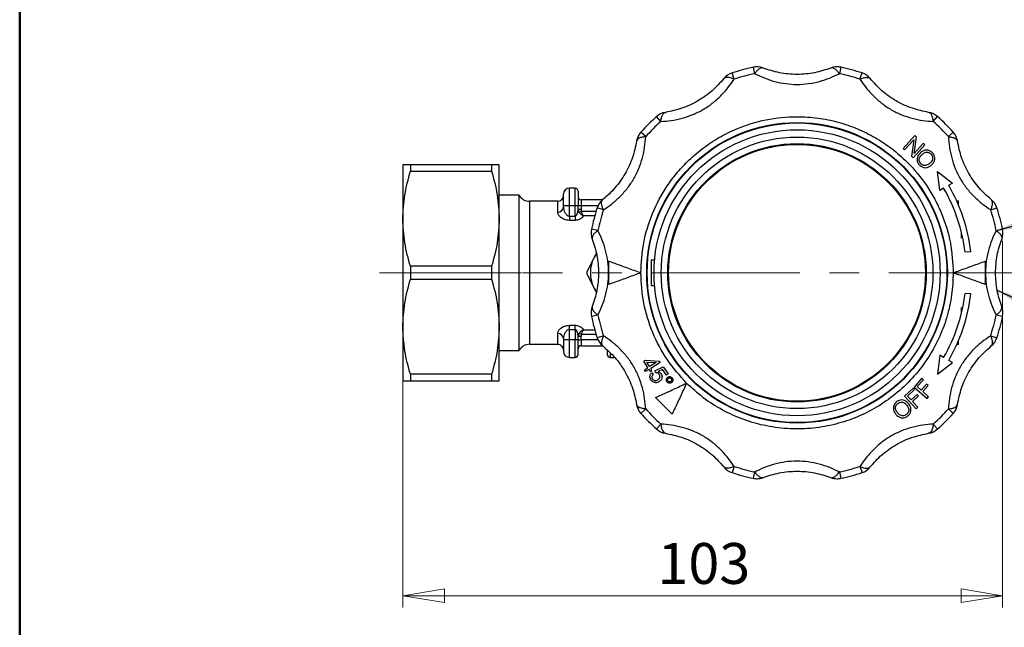
# Model space of a CAD drawing. Units: millimetres. Extents: x 10 to 416, y 10 to 287.
# Drawn here: x 10 to 94, y 104 to 156 of the extents above; entities that cross this region are included whole.
import ezdxf

# ---------------------------------------------------------------- set-up
doc = ezdxf.new("R2010")
doc.units = ezdxf.units.MM
doc.linetypes.add('CENTERX2', pattern=[20.32, 12.7, -2.54, 2.54, -2.54])
doc.styles.add('SLDTEXTSTYLE0', font='TXT', dxfattribs={"width": 0.75})
doc.dimstyles.new('SLDDIMSTYLE0', dxfattribs={"dimtxt": 3.5, "dimasz": 3.556, "dimexe": 0, "dimexo": 0.0625, "dimgap": 0.875, "dimtad": 1, "dimdec": 0, "dimlfac": 2, "dimrnd": 1e-09, "dimzin": 12, "dimdsep": 46, "dimtxsty": 'SLDTEXTSTYLE0', "dimblk1": 'CLOSED', "dimblk2": 'CLOSED', "dimsah": 1, "dimcen": 0.09, "dimadec": 0, "dimazin": 3, "dimtfac": 1, "dimtdec": 0, "dimtofl": 0, "dimtmove": 0, "dimatfit": 3, "dimldrblk": 'CLOSED', "dimfxl": 1, "dimfrac": 2, "dimtolj": 1, "dimtzin": 12, "dimarcsym": 0})
doc.dimstyles.new('SLDDIMSTYLE1', dxfattribs={"dimtxt": 0.18, "dimasz": 3.556, "dimexe": 0, "dimexo": 0.0625, "dimgap": 0, "dimtad": 0, "dimtih": 1, "dimtoh": 1, "dimdec": 0, "dimrnd": 1e-09, "dimzin": 0, "dimdsep": 46, "dimtxsty": 'Standard', "dimsah": 1, "dimcen": 0.09, "dimadec": 0, "dimazin": 0, "dimtfac": 3.556, "dimtdec": 0, "dimtofl": 0, "dimtmove": 0, "dimatfit": 3, "dimfxl": 1, "dimfrac": 2, "dimtolj": 1, "dimtzin": 0, "dimarcsym": 0})

# ---------------------------------------------------------------- blocks, each defined once
blk = doc.blocks.new('_Closed')
at = {"color": 0, "linetype": 'ByBlock', "lineweight": -2}
for p, q in [((-1, 0.166667), (0, 0)), ((-1, 0.166667), (-1, -0.166667)), ((0, 0), (-1, -0.166667)), ((0, 0), (-1, 0))]:
    blk.add_line(p, q, dxfattribs=at)
blk = doc.blocks.new('_D_1')
at = {"color": 150, "linetype": 'Continuous', "lineweight": 0}
for p, q in [((94.182, 137.152), (94.182, 105.752)), ((42.815, 128.788), (42.815, 105.752)), ((94.182, 106.752), (42.815, 106.752))]:
    blk.add_line(p, q, dxfattribs=at)
at = {"color": 150, "linetype": 'Continuous', "lineweight": 18, "xscale": 3.556, "yscale": 3.556, "rotation": 180}
blk.add_blockref('_Closed', (42.815, 106.752, -68.633), dxfattribs=at)
at = {"color": 150, "linetype": 'Continuous', "lineweight": 18, "xscale": 3.556, "yscale": 3.556}
blk.add_blockref('_Closed', (94.182, 106.752, -68.633), dxfattribs=at)
at = {"color": 150, "linetype": 'Continuous', "lineweight": 18, "insert": (64.619, 111.264), "char_height": 3.5, "attachment_point": 1, "style": 'SLDTEXTSTYLE0'}
blk.add_mtext('103', dxfattribs=at)

msp = doc.modelspace()

# ---------------------------------------------------------------- linework, layer by layer
at = {"color": 7, "linetype": 'Continuous', "lineweight": 50}
msp.add_line((10, 10), (10, 287), dxfattribs=at)
at = {"color": 7, "linetype": 'Continuous', "lineweight": 25}
for p, q in [((72.952, 151.47), (72.835, 152.02)), ((80.314, 152.02), (80.198, 151.47)), ((71.184, 150.996), (71.01, 151.531)), ((81.966, 150.996), (82.14, 151.531)), ((64.909, 147.373), (64.533, 147.792)), ((88.241, 147.373), (88.617, 147.792)), ((63.614, 146.079), (63.196, 146.455)), ((86.653, 146.165), (85.651, 145.064)), ((86.594, 144.637), (86.803, 146.029)), ((86.803, 146.029), (86.653, 146.165)), ((89.535, 146.079), (89.953, 146.455)), ((85.651, 145.064), (85.791, 144.937)), ((85.791, 144.937), (86.578, 145.801)), ((86.578, 145.801), (86.37, 144.41)), ((86.519, 144.274), (87.521, 145.375)), ((87.382, 145.502), (86.594, 144.637)), ((87.521, 145.375), (87.382, 145.502)), ((86.37, 144.41), (86.519, 144.274)), ((42.815, 143.663), (42.815, 139.038)), ((43.464, 143.663), (43.464, 143.107)), ((50.415, 143.663), (43.464, 143.663)), ((50.415, 143.663), (50.415, 143.107)), ((51.065, 139.038), (51.065, 143.663)), ((43.464, 143.107), (50.415, 143.107)), ((88.811, 141.477), (88.599, 143.087)), ((88.599, 143.087), (89.887, 142.099)), ((89.887, 142.099), (89.565, 141.913)), ((52.777, 141.063), (51.065, 141.063)), ((52.791, 141.038), (52.777, 141.063)), ((52.777, 127.763), (52.777, 141.063)), ((52.791, 127.788), (52.791, 141.038)), ((57.075, 140.163), (57.075, 141.663)), ((57.575, 141.663), (57.075, 141.663)), ((57.575, 140.163), (57.575, 141.663)), ((89.132, 141.663), (88.811, 141.477)), ((56.075, 140.538), (53.657, 140.538)), ((53.657, 140.538), (53.657, 134.413)), ((56.075, 139.613), (56.075, 140.538)), ((56.575, 140.038), (56.575, 140.163)), ((57.075, 140.163), (56.575, 140.163)), ((57.075, 139.275), (57.075, 140.163)), ((57.575, 140.163), (57.075, 140.163)), ((57.575, 139.275), (57.575, 140.163)), ((57.825, 140.163), (57.575, 140.163)), ((57.825, 139.874), (57.825, 140.163)), ((58.075, 140.163), (57.825, 140.163)), ((58.075, 140.663), (58.075, 140.163)), ((59.919, 140.663), (58.075, 140.663)), ((58.075, 140.163), (58.075, 139.874)), ((59.531, 140.163), (58.075, 140.163)), ((90.39, 140.548), (90.263, 140.548)), ((90.39, 140.256), (90.39, 140.548)), ((57.075, 139.275), (57.075, 138.908)), ((57.075, 139.275), (57.575, 139.275)), ((57.575, 139.275), (57.575, 138.908)), ((57.833, 139.801), (57.821, 139.781)), ((57.825, 139.874), (57.847, 139.727)), ((57.825, 139.874), (58.075, 139.874)), ((57.847, 139.727), (57.917, 139.587)), ((57.917, 139.587), (58.117, 139.694)), ((58.117, 139.694), (59.367, 139.694)), ((59.25, 139.295), (58.282, 139.295)), ((59.992, 139.804), (59.457, 139.978)), ((93.158, 139.804), (93.693, 139.978)), ((42.815, 139.038), (42.815, 129.788)), ((51.065, 129.788), (51.065, 139.038)), ((57.575, 138.908), (57.075, 138.908)), ((59.518, 138.036), (58.968, 138.152)), ((90.65, 137.379), (90.65, 137.898)), ((93.632, 138.036), (94.182, 138.152)), ((59.222, 135.788), (58.583, 134.502)), ((59.389, 136.066), (59.222, 135.788)), ((59.222, 135.788), (59.375, 136.035)), ((91.466, 136.218), (90.968, 136.174)), ((50.415, 134.969), (43.464, 134.969)), ((43.464, 134.969), (43.464, 133.857)), ((50.415, 134.969), (50.415, 133.857)), ((64.075, 135.488), (64.075, 133.338)), ((64.372, 135.488), (64.075, 135.488)), ((92.7, 135.414), (92.7, 133.412)), ((53.657, 134.413), (53.657, 128.288)), ((58.583, 134.323), (59.222, 133.038)), ((43.464, 133.857), (50.415, 133.857)), ((64.075, 133.338), (64.372, 133.338)), ((59.383, 132.78), (59.222, 133.038)), ((59.222, 133.038), (59.389, 132.76)), ((91.466, 132.608), (90.968, 132.652)), ((59.518, 130.79), (58.968, 130.673)), ((90.65, 130.928), (90.65, 131.447)), ((94.182, 130.673), (93.632, 130.79)), ((57.075, 129.918), (57.575, 129.918)), ((57.075, 129.551), (57.075, 129.918)), ((57.575, 129.551), (57.575, 129.918)), ((42.815, 129.788), (42.815, 125.163)), ((51.065, 125.163), (51.065, 129.788)), ((56.075, 128.288), (56.075, 129.212)), ((57.075, 129.551), (57.575, 129.551)), ((57.075, 128.663), (57.075, 129.551)), ((57.575, 129.551), (57.575, 128.663)), ((57.821, 129.045), (57.833, 129.025)), ((57.847, 129.098), (57.825, 128.951)), ((57.917, 129.239), (57.847, 129.098)), ((57.917, 129.239), (58.117, 129.132)), ((59.367, 129.132), (58.117, 129.132)), ((58.282, 129.53), (59.25, 129.53)), ((59.992, 129.022), (59.457, 128.848)), ((93.158, 129.022), (93.693, 128.848)), ((53.657, 128.288), (56.075, 128.288)), ((56.575, 128.788), (56.575, 128.663)), ((57.075, 128.663), (56.575, 128.663)), ((57.575, 128.663), (57.075, 128.663)), ((57.075, 127.163), (57.075, 128.663)), ((57.825, 128.663), (57.575, 128.663)), ((57.575, 127.163), (57.575, 128.663)), ((57.825, 128.663), (57.825, 128.951)), ((58.075, 128.951), (57.825, 128.951)), ((57.825, 128.663), (58.075, 128.663)), ((58.075, 128.663), (58.075, 128.951)), ((58.075, 128.663), (58.075, 128.163)), ((59.531, 128.663), (58.075, 128.663)), ((90.39, 128.278), (90.263, 128.278)), ((90.39, 128.278), (90.39, 128.57)), ((51.065, 127.763), (52.777, 127.763)), ((52.777, 127.763), (52.791, 127.788)), ((58.075, 128.163), (59.919, 128.163)), ((60.575, 127.519), (60.575, 127.163)), ((88.811, 127.349), (88.599, 125.739)), ((89.132, 127.163), (88.811, 127.349)), ((57.075, 127.163), (57.575, 127.163)), ((60.575, 127.163), (60.958, 127.163)), ((63.465, 126.829), (63.606, 126.917)), ((63.806, 126.285), (63.465, 126.829)), ((63.606, 126.917), (64.776, 126.855)), ((63.947, 126.374), (63.701, 126.766)), ((63.701, 126.766), (64.512, 126.728)), ((64.512, 126.728), (63.947, 126.374)), ((64.855, 126.729), (64.044, 126.22)), ((64.776, 126.855), (64.855, 126.729)), ((88.599, 125.739), (89.887, 126.727)), ((89.887, 126.727), (89.565, 126.913)), ((50.415, 125.719), (43.464, 125.719)), ((43.464, 125.719), (43.464, 125.163)), ((50.415, 125.719), (50.415, 125.163)), ((63.506, 126.097), (63.806, 126.285)), ((63.603, 125.944), (63.506, 126.097)), ((63.903, 126.132), (63.603, 125.944)), ((63.903, 126.132), (64.009, 125.962)), ((64.009, 125.962), (64.15, 126.051)), ((64.15, 126.051), (64.044, 126.22)), ((64.13, 125.848), (64.257, 125.703)), ((64.401, 126.008), (65.102, 126.345)), ((64.486, 125.856), (64.401, 126.008)), ((65.049, 126.124), (64.679, 125.951)), ((65.401, 125.646), (65.049, 126.124)), ((65.102, 126.345), (65.541, 125.75)), ((65.541, 125.75), (65.401, 125.646)), ((43.464, 125.163), (50.415, 125.163)), ((87.275, 125.373), (86.606, 124.63)), ((86.867, 124.659), (87.405, 125.256)), ((87.674, 124.868), (87.208, 124.352)), ((87.405, 125.256), (87.275, 125.373)), ((87.804, 124.751), (87.674, 124.868)), ((86.51, 124.535), (85.776, 123.851)), ((86.04, 123.857), (86.63, 124.407)), ((86.864, 123.996), (86.354, 123.52)), ((86.63, 124.407), (86.51, 124.535)), ((86.606, 124.63), (87.707, 123.638)), ((86.984, 123.868), (86.864, 123.996)), ((87.208, 124.352), (86.867, 124.659)), ((87.338, 124.234), (87.804, 124.751)), ((87.839, 123.784), (87.338, 124.234)), ((65.881, 122.303), (64.465, 123.719)), ((85.776, 123.851), (86.79, 122.764)), ((86.354, 123.52), (86.04, 123.857)), ((86.474, 123.392), (86.984, 123.868)), ((86.934, 122.898), (86.474, 123.392)), ((87.707, 123.638), (87.839, 123.784)), ((63.614, 122.747), (63.196, 122.371)), ((86.79, 122.764), (86.934, 122.898)), ((89.535, 122.747), (89.953, 122.371)), ((64.909, 121.452), (64.533, 121.034)), ((88.241, 121.452), (88.617, 121.034)), ((71.184, 117.83), (71.01, 117.295)), ((72.835, 116.806), (72.952, 117.356)), ((80.198, 117.356), (80.314, 116.806)), ((81.966, 117.83), (82.14, 117.295))]:
    msp.add_line(p, q, dxfattribs=at)
at = {"color": 7, "linetype": 'CENTERX2', "lineweight": 18}
for p, q in [((43.464, 134.413), (40.815, 134.413)), ((52.965, 134.413), (43.464, 134.413)), ((97.126, 134.413), (53.065, 134.413))]:
    msp.add_line(p, q, dxfattribs=at)
at = {"color": 7, "linetype": 'Continuous', "lineweight": 25}
for radius in [12.875, 12.836, 12.25, 11.631, 11.067, 11]:
    msp.add_circle((76.575, 134.413), radius, dxfattribs=at)
for centre, radius, start, end in [((76.575, 134.413), 18, 101.99057, 108.00943), ((73.147, 150.553), 1.5, 90, 101.99057), ((73.147, 150.553), 1.5, 68.84882, 90), ((80.003, 150.553), 1.5, 90, 111.15118), ((80.003, 150.553), 1.5, 78.00943, 90), ((76.575, 134.413), 18, 71.99057, 78.00943), ((71.473, 150.105), 1.5, 108.00943, 141.15118), ((76.575, 134.413), 17.438, 101.99057, 108.00943), ((76.575, 134.413), 17.438, 71.99057, 78.00943), ((81.676, 150.105), 1.5, 38.84882, 71.99057), ((76.575, 134.413), 18, 131.99057, 138.00943), ((65.536, 146.677), 1.5, 98.84882, 131.99057), ((87.613, 146.677), 1.5, 48.00943, 81.15118), ((76.575, 134.413), 18, 41.99057, 48.00943), ((76.575, 134.413), 17.438, 131.99057, 138.00943), ((76.575, 134.413), 17.438, 41.99057, 48.00943), ((64.311, 145.452), 1.5, 138.00943, 171.15118), ((88.839, 145.452), 1.5, 8.84882, 41.99057), ((76.575, 134.413), 15, 6.91021, 30), ((53.657, 141.538), 1, 210, 270), ((56.075, 141.038), 0.5, 270, 0), ((57.075, 141.163), 0.5, 90, 180), ((57.575, 141.413), 0.25, 0, 90), ((58.075, 140.913), 0.25, 180, 270), ((76.575, 134.413), 14.5, 6.97611, 30), ((56.11, 140.079), 0.467, 265.71495, 354.95133), ((60.883, 139.514), 1.5, 128.84882, 161.99057), ((92.266, 139.514), 1.5, 18.00943, 51.15118), ((76.575, 134.413), 18, 161.99057, 168.00943), ((76.575, 134.413), 17.438, 161.99057, 168.00943), ((76.575, 134.413), 17.438, 11.99057, 18.00943), ((76.575, 134.413), 18, 11.99057, 18.00943), ((60.435, 137.841), 1.5, 168.00943, 201.15118), ((92.715, 137.841), 1.5, 338.84882, 11.99057), ((61.742, 134.413), 2.87, 151.37671, 208.62329), ((61.868, 134.413), 3.286, 178.438, 181.562), ((76.575, 134.413), 14.5, 330, 353.02389), ((76.575, 134.413), 15, 330, 353.08979), ((60.435, 130.985), 1.5, 158.84882, 191.99057), ((76.575, 134.413), 17.438, 191.99057, 198.00943), ((76.575, 134.413), 17.437, 341.99057, 348.00943), ((92.715, 130.985), 1.5, 348.00943, 21.15118), ((76.575, 134.413), 18, 191.99057, 198.00943), ((76.575, 134.413), 18, 341.99057, 348.00943), ((56.11, 128.747), 0.467, 5.04867, 94.28505), ((53.657, 127.288), 1, 90, 150), ((56.075, 127.788), 0.5, 0, 90), ((60.883, 129.312), 1.5, 198.00943, 231.15118), ((92.266, 129.312), 1.5, 308.84882, 341.99057), ((57.075, 127.663), 0.5, 180, 270), ((57.575, 127.413), 0.25, 270, 0), ((58.075, 127.913), 0.25, 90, 180), ((60.575, 127.413), 0.25, 180, 270), ((64.311, 123.374), 1.5, 188.84882, 221.99057), ((88.839, 123.374), 1.5, 318.00943, 351.15118), ((76.575, 134.413), 18, 221.99057, 228.00943), ((76.575, 134.413), 17.438, 221.99057, 228.00943), ((76.575, 134.413), 17.438, 311.99057, 318.00943), ((76.575, 134.413), 18, 311.99057, 318.00943), ((65.536, 122.149), 1.5, 228.00943, 261.15118), ((87.613, 122.149), 1.5, 278.84882, 311.99057), ((71.473, 118.721), 1.5, 218.84882, 251.99057), ((76.575, 134.413), 18, 251.99057, 258.00943), ((76.575, 134.413), 17.438, 251.99057, 258.00943), ((76.575, 134.413), 17.438, 281.99057, 288.00943), ((76.575, 134.413), 18, 281.99057, 288.00943), ((81.676, 118.721), 1.5, 288.00943, 321.15118), ((73.147, 118.273), 1.5, 258.00943, 270), ((73.147, 118.273), 1.5, 270, 291.15118), ((80.003, 118.273), 1.5, 248.84882, 270), ((80.003, 118.273), 1.5, 270, 281.99057)]:
    msp.add_arc(centre, radius, start, end, dxfattribs=at)
for points, knots in [([(73.688, 151.952), (73.638, 151.962), (73.536, 151.981), (73.347, 151.893), (73.147, 151.727), (73.017, 151.555), (72.952, 151.47)], [0, 0, 0, 0, 0.245891, 0.5, 0.754109, 1, 1, 1, 1]), ([(79.461, 151.952), (79.011, 151.803), (78.108, 151.503), (76.573, 151.368), (75.038, 151.504), (74.139, 151.802), (73.688, 151.952)], [0, 0, 0, 0, 0.2499, 0.501111, 0.749886, 1, 1, 1, 1]), ([(80.198, 151.47), (80.133, 151.555), (80.002, 151.727), (79.802, 151.893), (79.614, 151.981), (79.512, 151.962), (79.461, 151.952)], [0, 0, 0, 0, 0.245891, 0.5, 0.754109, 1, 1, 1, 1]), ([(64.909, 147.373), (65.205, 147.397), (65.799, 147.445), (66.73, 147.639), (67.646, 147.943), (68.522, 148.371), (69.331, 148.917), (70.049, 149.558), (70.679, 150.265), (71.015, 150.751), (71.184, 150.996)], [0, 0, 0, 0, 0.125353, 0.25106, 0.375746, 0.500322, 0.625895, 0.750678, 0.874518, 1, 1, 1, 1]), ([(70.305, 151.045), (69.99, 150.691), (69.358, 149.98), (68.096, 149.095), (66.698, 148.446), (65.771, 148.255), (65.305, 148.159)], [0, 0, 0, 0, 0.2499, 0.501111, 0.749886, 1, 1, 1, 1]), ([(71.184, 150.996), (71.081, 151.039), (70.882, 151.122), (70.627, 151.164), (70.423, 151.147), (70.344, 151.079), (70.305, 151.045)], [0, 0, 0, 0, 0.256831, 0.499999, 0.754108, 1, 1, 1, 1]), ([(72.952, 151.47), (73.221, 151.343), (73.759, 151.087), (74.662, 150.79), (75.607, 150.595), (76.58, 150.528), (77.553, 150.596), (78.496, 150.792), (79.394, 151.089), (79.929, 151.342), (80.198, 151.47)], [0, 0, 0, 0, 0.1253529, 0.2510599, 0.3757457, 0.5003221, 0.6258951, 0.7506784, 0.8745183, 1, 1, 1, 1]), ([(81.966, 150.996), (82.068, 151.039), (82.267, 151.122), (82.523, 151.164), (82.727, 151.147), (82.806, 151.079), (82.844, 151.045)], [0, 0, 0, 0, 0.256823, 0.499999, 0.754108, 1, 1, 1, 1]), ([(81.966, 150.996), (82.135, 150.751), (82.473, 150.261), (83.106, 149.552), (83.828, 148.911), (84.637, 148.366), (85.514, 147.939), (86.428, 147.637), (87.355, 147.445), (87.944, 147.397), (88.241, 147.373)], [0, 0, 0, 0, 0.1253529, 0.2510599, 0.3757457, 0.5003221, 0.6258951, 0.7506784, 0.8745183, 1, 1, 1, 1]), ([(87.844, 148.159), (87.38, 148.255), (86.448, 148.447), (85.05, 149.097), (83.79, 149.983), (83.16, 150.691), (82.844, 151.045)], [0, 0, 0, 0, 0.2499, 0.501111, 0.749886, 1, 1, 1, 1]), ([(63.2, 134.413), (63.247, 135.268), (63.344, 137.006), (64.132, 139.54), (65.177, 141.512), (66.244, 142.943), (67.234, 144.027), (68.438, 145.075), (69.867, 146.026), (71.672, 146.92), (73.913, 147.61), (76.278, 147.848), (78.355, 147.709), (80.092, 147.357), (81.739, 146.791), (83.282, 146.027), (84.711, 145.075), (86.25, 143.736), (87.476, 142.251), (88.395, 140.721), (89.149, 139.111), (89.806, 137.005), (89.903, 135.268), (89.95, 134.413)], [0, 0, 0, 0, 0.061008, 0.124027, 0.187888, 0.219644, 0.251405, 0.292622, 0.333432, 0.373752, 0.436222, 0.499941, 0.542442, 0.584574, 0.626246, 0.66656, 0.707371, 0.748593, 0.812031, 0.843999, 0.875973, 0.938992, 1, 1, 1, 1]), ([(64.909, 147.373), (64.922, 147.479), (64.95, 147.693), (65.04, 147.937), (65.159, 148.108), (65.257, 148.142), (65.305, 148.159)], [0, 0, 0, 0, 0.245891, 0.5, 0.754109, 1, 1, 1, 1]), ([(88.241, 147.373), (88.227, 147.479), (88.2, 147.693), (88.11, 147.937), (87.991, 148.108), (87.893, 148.142), (87.844, 148.159)], [0, 0, 0, 0, 0.245891, 0.5, 0.754109, 1, 1, 1, 1]), ([(59.992, 139.804), (60.236, 139.973), (60.726, 140.311), (61.436, 140.944), (62.077, 141.666), (62.621, 142.475), (63.049, 143.352), (63.351, 144.266), (63.543, 145.193), (63.59, 145.782), (63.614, 146.079)], [0, 0, 0, 0, 0.125353, 0.25106, 0.375746, 0.500322, 0.625895, 0.750678, 0.874518, 1, 1, 1, 1]), ([(63.614, 146.079), (63.51, 146.065), (63.295, 146.038), (63.057, 145.951), (62.883, 145.832), (62.848, 145.734), (62.829, 145.682)], [0, 0, 0, 0, 0.244077, 0.500007, 0.733926, 1, 1, 1, 1]), ([(89.535, 146.079), (89.559, 145.782), (89.607, 145.189), (89.801, 144.258), (90.105, 143.342), (90.533, 142.466), (91.079, 141.657), (91.72, 140.939), (92.427, 140.309), (92.913, 139.973), (93.158, 139.804)], [0, 0, 0, 0, 0.125353, 0.25106, 0.375746, 0.500322, 0.625895, 0.750678, 0.874518, 1, 1, 1, 1]), ([(89.535, 146.079), (89.64, 146.065), (89.855, 146.038), (90.092, 145.951), (90.267, 145.832), (90.302, 145.734), (90.321, 145.682)], [0, 0, 0, 0, 0.24407, 0.500007, 0.733917, 1, 1, 1, 1]), ([(62.829, 145.682), (62.733, 145.218), (62.541, 144.286), (61.891, 142.889), (61.005, 141.628), (60.297, 140.998), (59.942, 140.682)], [0, 0, 0, 0, 0.2499, 0.501111, 0.749886, 1, 1, 1, 1]), ([(93.207, 140.682), (92.853, 140.998), (92.142, 141.63), (91.257, 142.892), (90.608, 144.29), (90.417, 145.217), (90.321, 145.682)], [0, 0, 0, 0, 0.2499, 0.5011112, 0.7498863, 1, 1, 1, 1]), ([(87.141, 144.709), (87.06, 144.623), (86.926, 144.482), (86.842, 144.219), (86.852, 143.992), (86.925, 143.802), (87.001, 143.705), (87.033, 143.664)], [0, 0, 0, 0, 0.302635, 0.494763, 0.687673, 0.869337, 1, 1, 1, 1]), ([(87.16, 143.777), (87.125, 143.828), (87.055, 143.928), (87.023, 144.106), (87.062, 144.287), (87.154, 144.437), (87.239, 144.521), (87.275, 144.556)], [0, 0, 0, 0, 0.205553, 0.4097, 0.589606, 0.826119, 1, 1, 1, 1]), ([(88.188, 144.685), (88.125, 144.743), (87.998, 144.859), (87.76, 144.94), (87.511, 144.925), (87.303, 144.837), (87.186, 144.745), (87.141, 144.709)], [0, 0, 0, 0, 0.2147811, 0.4282085, 0.6170205, 0.8513623, 1, 1, 1, 1]), ([(87.275, 144.556), (87.357, 144.619), (87.485, 144.717), (87.701, 144.752), (87.868, 144.723), (87.988, 144.648), (88.044, 144.591), (88.062, 144.572)], [0, 0, 0, 0, 0.3492761, 0.5396635, 0.7303229, 0.9131177, 1, 1, 1, 1]), ([(88.062, 144.572), (88.096, 144.524), (88.163, 144.428), (88.198, 144.256), (88.172, 144.079), (88.086, 143.928), (88.003, 143.845), (87.965, 143.808)], [0, 0, 0, 0, 0.199001, 0.397825, 0.589135, 0.81493, 1, 1, 1, 1]), ([(88.098, 143.654), (88.169, 143.732), (88.296, 143.87), (88.379, 144.127), (88.369, 144.366), (88.29, 144.556), (88.215, 144.65), (88.188, 144.685)], [0, 0, 0, 0, 0.2756322, 0.4844594, 0.6943635, 0.8867659, 1, 1, 1, 1]), ([(43.464, 143.663), (43.281, 143.663), (42.912, 143.663), (42.847, 143.663), (42.815, 143.663)], [0, 0, 0, 0, 0.496166, 1, 1, 1, 1]), ([(51.065, 143.663), (51.033, 143.663), (50.97, 143.663), (50.601, 143.663), (50.415, 143.663)], [0, 0, 0, 0, 0.4955386, 1, 1, 1, 1]), ([(87.033, 143.664), (87.097, 143.607), (87.216, 143.498), (87.443, 143.415), (87.682, 143.416), (87.908, 143.507), (88.036, 143.606), (88.098, 143.654)], [0, 0, 0, 0, 0.2125678, 0.4002368, 0.5888189, 0.7998117, 1, 1, 1, 1]), ([(87.965, 143.808), (87.891, 143.748), (87.777, 143.656), (87.582, 143.594), (87.423, 143.609), (87.274, 143.667), (87.198, 143.74), (87.16, 143.777)], [0, 0, 0, 0, 0.314087, 0.486519, 0.660008, 0.826437, 1, 1, 1, 1]), ([(42.815, 139.038), (42.846, 139.719), (42.91, 141.094), (43.279, 142.432), (43.464, 143.107)], [0, 0, 0, 0, 0.4955386, 1, 1, 1, 1]), ([(50.415, 143.107), (50.598, 142.443), (50.967, 141.105), (51.032, 139.731), (51.065, 139.038)], [0, 0, 0, 0, 0.496166, 1, 1, 1, 1]), ([(56.575, 140.163), (56.575, 140.289), (56.575, 140.483), (56.575, 140.716), (56.575, 140.875), (56.575, 141.004), (56.575, 141.129), (56.575, 141.149), (56.575, 141.163)], [0, 0, 0, 0, 0.239443, 0.369636, 0.5, 0.630193, 0.760557, 1, 1, 1, 1]), ([(57.825, 141.413), (57.825, 141.396), (57.825, 141.37), (57.825, 141.215), (57.825, 141.053), (57.825, 140.854), (57.825, 140.563), (57.825, 140.32), (57.825, 140.163)], [0, 0, 0, 0, 0.239443, 0.369653, 0.5, 0.63021, 0.760557, 1, 1, 1, 1]), ([(56.575, 140.038), (56.581, 139.964), (56.592, 139.816), (56.678, 139.591), (56.795, 139.409), (56.924, 139.312), (57.012, 139.28), (57.054, 139.277), (57.075, 139.275)], [0, 0, 0, 0, 0.249557, 0.499373, 0.748818, 0.886547, 0.945329, 1, 1, 1, 1]), ([(59.992, 139.804), (59.951, 139.902), (59.867, 140.101), (59.823, 140.358), (59.841, 140.565), (59.909, 140.644), (59.942, 140.682)], [0, 0, 0, 0, 0.245891, 0.5, 0.754109, 1, 1, 1, 1]), ([(93.158, 139.804), (93.199, 139.902), (93.283, 140.101), (93.327, 140.358), (93.309, 140.565), (93.241, 140.644), (93.207, 140.682)], [0, 0, 0, 0, 0.2458911, 0.5, 0.7541089, 1, 1, 1, 1]), ([(57.075, 138.908), (57.005, 138.912), (56.863, 138.919), (56.6, 138.995), (56.331, 139.152), (56.118, 139.384), (56.089, 139.537), (56.075, 139.613)], [0, 0, 0, 0, 0.124069, 0.25188, 0.501987, 0.751254, 1, 1, 1, 1]), ([(57.575, 139.275), (57.587, 139.277), (57.612, 139.28), (57.664, 139.314), (57.727, 139.401), (57.803, 139.595), (57.816, 139.763), (57.825, 139.874)], [0, 0, 0, 0, 0.04742, 0.102525, 0.250308, 0.500338, 1, 1, 1, 1]), ([(58.282, 139.295), (58.252, 139.248), (58.193, 139.153), (58.032, 139.027), (57.858, 138.949), (57.699, 138.913), (57.616, 138.91), (57.575, 138.908)], [0, 0, 0, 0, 0.249466, 0.499189, 0.749161, 0.875662, 1, 1, 1, 1]), ([(57.917, 139.587), (57.942, 139.555), (57.992, 139.491), (58.085, 139.411), (58.183, 139.343), (58.249, 139.311), (58.282, 139.295)], [0, 0, 0, 0, 0.2570094, 0.5061262, 0.7522475, 1, 1, 1, 1]), ([(58.075, 139.874), (58.076, 139.842), (58.079, 139.779), (58.105, 139.722), (58.117, 139.694)], [0, 0, 0, 0, 0.514914, 1, 1, 1, 1]), ([(58.282, 139.295), (58.277, 139.303), (58.248, 139.351), (58.201, 139.447), (58.15, 139.58), (58.128, 139.658), (58.117, 139.694)], [0, 0, 0, 0, 0.084337, 0.500659, 0.771386, 1, 1, 1, 1]), ([(43.464, 134.969), (43.281, 135.633), (42.912, 136.971), (42.847, 138.345), (42.815, 139.038)], [0, 0, 0, 0, 0.496166, 1, 1, 1, 1]), ([(51.065, 139.038), (51.033, 138.357), (50.97, 136.982), (50.601, 135.644), (50.415, 134.969)], [0, 0, 0, 0, 0.495539, 1, 1, 1, 1]), ([(59.518, 138.036), (59.433, 137.971), (59.261, 137.84), (59.095, 137.64), (59.007, 137.452), (59.026, 137.35), (59.036, 137.3)], [0, 0, 0, 0, 0.245891, 0.5, 0.754109, 1, 1, 1, 1]), ([(60.437, 134.413), (60.424, 134.739), (60.398, 135.389), (60.195, 136.333), (59.899, 137.232), (59.646, 137.767), (59.518, 138.036)], [0, 0, 0, 0, 0.251307, 0.5010395, 0.7488773, 1, 1, 1, 1]), ([(93.632, 138.036), (93.504, 137.767), (93.249, 137.23), (92.953, 136.327), (92.751, 135.383), (92.725, 134.736), (92.712, 134.413)], [0, 0, 0, 0, 0.250545, 0.501797, 0.751014, 1, 1, 1, 1]), ([(93.632, 138.036), (93.717, 137.971), (93.889, 137.84), (94.055, 137.64), (94.143, 137.452), (94.123, 137.35), (94.114, 137.3)], [0, 0, 0, 0, 0.245891, 0.5, 0.754109, 1, 1, 1, 1]), ([(59.036, 137.3), (59.185, 136.849), (59.485, 135.946), (59.62, 134.411), (59.484, 132.876), (59.185, 131.977), (59.036, 131.526)], [0, 0, 0, 0, 0.2499, 0.501111, 0.749886, 1, 1, 1, 1]), ([(93.575, 134.413), (93.601, 134.923), (93.654, 135.947), (93.96, 136.848), (94.114, 137.3)], [0, 0, 0, 0, 0.4986775, 1, 1, 1, 1]), ([(60.45, 133.412), (60.45, 133.746), (60.45, 134.413), (60.45, 135.08), (60.45, 135.414)], [0, 0, 0, 0, 0.5, 1, 1, 1, 1]), ([(60.45, 135.414), (60.793, 135.289), (61.489, 135.036), (62.428, 134.694), (63.003, 134.484), (63.2, 134.413)], [0, 0, 0, 0, 0.389936, 0.791484, 1, 1, 1, 1]), ([(89.95, 134.413), (90.318, 134.547), (91.065, 134.819), (91.988, 135.155), (92.518, 135.348), (92.7, 135.414)], [0, 0, 0, 0, 0.390232, 0.791487, 1, 1, 1, 1]), ([(59.518, 130.79), (59.645, 131.059), (59.901, 131.596), (60.196, 132.499), (60.399, 133.443), (60.424, 134.09), (60.437, 134.413)], [0, 0, 0, 0, 0.250545, 0.5017972, 0.7510145, 1, 1, 1, 1]), ([(63.2, 134.413), (62.831, 134.279), (62.084, 134.007), (61.162, 133.671), (60.631, 133.478), (60.45, 133.412)], [0, 0, 0, 0, 0.390232, 0.791487, 1, 1, 1, 1]), ([(67.117, 124.955), (66.538, 125.603), (65.369, 126.911), (64.147, 129.265), (63.346, 131.794), (63.248, 133.546), (63.2, 134.413)], [0, 0, 0, 0, 0.247575, 0.5, 0.752425, 1, 1, 1, 1]), ([(89.95, 134.413), (89.924, 133.781), (89.871, 132.497), (89.438, 130.586), (88.733, 128.716), (87.738, 126.954), (86.491, 125.362), (85.034, 123.99), (83.428, 122.873), (81.71, 122.015), (79.889, 121.407), (77.963, 121.061), (75.964, 121.001), (73.956, 121.245), (72.006, 121.788), (70.185, 122.611), (68.527, 123.657), (67.582, 124.527), (67.117, 124.955)], [0, 0, 0, 0, 0.06012, 0.122234, 0.185754, 0.25, 0.314246, 0.377766, 0.43988, 0.5, 0.56012, 0.622234, 0.685754, 0.75, 0.814246, 0.877766, 0.93988, 1, 1, 1, 1]), ([(92.7, 133.412), (92.357, 133.537), (91.661, 133.79), (90.722, 134.132), (90.147, 134.341), (89.95, 134.413)], [0, 0, 0, 0, 0.389936, 0.791484, 1, 1, 1, 1]), ([(92.712, 134.413), (92.725, 134.087), (92.752, 133.436), (92.955, 132.493), (93.25, 131.594), (93.504, 131.059), (93.632, 130.79)], [0, 0, 0, 0, 0.251307, 0.501039, 0.748877, 1, 1, 1, 1]), ([(94.114, 131.526), (93.961, 131.976), (93.655, 132.876), (93.601, 133.9), (93.575, 134.413)], [0, 0, 0, 0, 0.498704, 1, 1, 1, 1]), ([(42.815, 129.788), (42.846, 130.469), (42.91, 131.844), (43.279, 133.182), (43.464, 133.857)], [0, 0, 0, 0, 0.495539, 1, 1, 1, 1]), ([(50.415, 133.857), (50.598, 133.193), (50.967, 131.855), (51.032, 130.481), (51.065, 129.788)], [0, 0, 0, 0, 0.496166, 1, 1, 1, 1]), ([(59.036, 131.526), (59.026, 131.476), (59.007, 131.374), (59.095, 131.185), (59.261, 130.985), (59.433, 130.855), (59.518, 130.79)], [0, 0, 0, 0, 0.245891, 0.5, 0.754109, 1, 1, 1, 1]), ([(93.632, 130.79), (93.717, 130.855), (93.889, 130.985), (94.055, 131.185), (94.143, 131.374), (94.123, 131.476), (94.114, 131.526)], [0, 0, 0, 0, 0.245891, 0.5, 0.754109, 1, 1, 1, 1]), ([(56.075, 129.212), (56.089, 129.289), (56.119, 129.443), (56.332, 129.675), (56.601, 129.831), (56.864, 129.907), (57.005, 129.914), (57.075, 129.918)], [0, 0, 0, 0, 0.249642, 0.499676, 0.749078, 0.876384, 1, 1, 1, 1]), ([(57.575, 129.918), (57.616, 129.916), (57.699, 129.913), (57.858, 129.877), (58.032, 129.799), (58.193, 129.673), (58.252, 129.578), (58.282, 129.53)], [0, 0, 0, 0, 0.124326, 0.250839, 0.500811, 0.750534, 1, 1, 1, 1]), ([(43.464, 125.719), (43.281, 126.383), (42.912, 127.721), (42.847, 129.095), (42.815, 129.788)], [0, 0, 0, 0, 0.496166, 1, 1, 1, 1]), ([(51.065, 129.788), (51.033, 129.107), (50.97, 127.732), (50.601, 126.394), (50.415, 125.719)], [0, 0, 0, 0, 0.495539, 1, 1, 1, 1]), ([(57.075, 129.551), (57.054, 129.549), (57.012, 129.546), (56.924, 129.514), (56.796, 129.417), (56.678, 129.235), (56.592, 129.01), (56.581, 128.862), (56.575, 128.788)], [0, 0, 0, 0, 0.05455, 0.113189, 0.250518, 0.499956, 0.750088, 1, 1, 1, 1]), ([(57.825, 128.951), (57.816, 129.063), (57.803, 129.23), (57.727, 129.425), (57.664, 129.512), (57.612, 129.546), (57.587, 129.549), (57.575, 129.551)], [0, 0, 0, 0, 0.499566, 0.749546, 0.897421, 0.952556, 1, 1, 1, 1]), ([(58.282, 129.53), (58.249, 129.515), (58.183, 129.483), (58.085, 129.415), (57.992, 129.335), (57.942, 129.271), (57.917, 129.239)], [0, 0, 0, 0, 0.247753, 0.493874, 0.742991, 1, 1, 1, 1]), ([(58.117, 129.132), (58.105, 129.104), (58.079, 129.047), (58.076, 128.984), (58.075, 128.951)], [0, 0, 0, 0, 0.485086, 1, 1, 1, 1]), ([(58.117, 129.132), (58.128, 129.168), (58.15, 129.246), (58.192, 129.355), (58.232, 129.443), (58.262, 129.499), (58.277, 129.522), (58.282, 129.53)], [0, 0, 0, 0, 0.228238, 0.49855, 0.748927, 0.915837, 1, 1, 1, 1]), ([(59.992, 129.022), (59.951, 128.924), (59.867, 128.724), (59.823, 128.468), (59.841, 128.261), (59.909, 128.182), (59.942, 128.143)], [0, 0, 0, 0, 0.245891, 0.5, 0.754109, 1, 1, 1, 1]), ([(63.614, 122.747), (63.59, 123.043), (63.542, 123.637), (63.349, 124.568), (63.045, 125.484), (62.616, 126.36), (62.071, 127.169), (61.43, 127.887), (60.723, 128.517), (60.237, 128.853), (59.992, 129.022)], [0, 0, 0, 0, 0.1253529, 0.2510599, 0.3757457, 0.5003221, 0.6258951, 0.7506784, 0.8745183, 1, 1, 1, 1]), ([(93.158, 129.022), (92.913, 128.853), (92.423, 128.515), (91.714, 127.882), (91.073, 127.16), (90.528, 126.351), (90.101, 125.474), (89.799, 124.56), (89.607, 123.633), (89.559, 123.044), (89.535, 122.747)], [0, 0, 0, 0, 0.125353, 0.25106, 0.375746, 0.500322, 0.625895, 0.750678, 0.874518, 1, 1, 1, 1]), ([(93.207, 128.143), (93.241, 128.182), (93.309, 128.261), (93.327, 128.468), (93.283, 128.724), (93.199, 128.924), (93.158, 129.022)], [0, 0, 0, 0, 0.245891, 0.5, 0.754109, 1, 1, 1, 1]), ([(56.575, 128.663), (56.575, 128.537), (56.575, 128.343), (56.575, 128.11), (56.575, 127.951), (56.575, 127.822), (56.575, 127.697), (56.575, 127.676), (56.575, 127.663)], [0, 0, 0, 0, 0.239443, 0.369636, 0.5, 0.630193, 0.760557, 1, 1, 1, 1]), ([(57.825, 127.413), (57.825, 127.43), (57.825, 127.456), (57.825, 127.611), (57.825, 127.773), (57.825, 127.972), (57.825, 128.263), (57.825, 128.506), (57.825, 128.663)], [0, 0, 0, 0, 0.239443, 0.369653, 0.5, 0.63021, 0.760557, 1, 1, 1, 1]), ([(59.942, 128.143), (60.297, 127.828), (61.008, 127.196), (61.893, 125.934), (62.542, 124.536), (62.733, 123.609), (62.829, 123.144)], [0, 0, 0, 0, 0.2499, 0.501111, 0.749886, 1, 1, 1, 1]), ([(60.325, 127.774), (60.325, 127.719), (60.325, 127.608), (60.325, 127.457), (60.325, 127.43), (60.325, 127.413)], [0, 0, 0, 0, 0.254286, 0.517143, 1, 1, 1, 1]), ([(90.321, 123.144), (90.417, 123.608), (90.609, 124.54), (91.259, 125.937), (92.145, 127.198), (92.853, 127.828), (93.207, 128.143)], [0, 0, 0, 0, 0.2499, 0.501111, 0.749886, 1, 1, 1, 1]), ([(64.08, 125.217), (64.044, 125.273), (63.983, 125.372), (63.966, 125.536), (63.997, 125.679), (64.061, 125.782), (64.113, 125.832), (64.13, 125.848)], [0, 0, 0, 0, 0.277511, 0.48163, 0.685175, 0.89879, 1, 1, 1, 1]), ([(64.257, 125.703), (64.219, 125.66), (64.162, 125.593), (64.14, 125.475), (64.152, 125.383), (64.185, 125.331), (64.2, 125.306)], [0, 0, 0, 0, 0.387673, 0.595163, 0.80306, 1, 1, 1, 1]), ([(64.762, 125.724), (64.733, 125.756), (64.677, 125.818), (64.572, 125.856), (64.509, 125.856), (64.486, 125.856)], [0, 0, 0, 0, 0.396879, 0.777623, 1, 1, 1, 1]), ([(64.679, 125.951), (64.708, 125.94), (64.762, 125.919), (64.847, 125.865), (64.893, 125.813), (64.921, 125.78)], [0, 0, 0, 0, 0.31502, 0.572888, 1, 1, 1, 1]), ([(64.679, 125.268), (64.721, 125.305), (64.789, 125.364), (64.831, 125.482), (64.831, 125.581), (64.803, 125.663), (64.774, 125.707), (64.762, 125.724)], [0, 0, 0, 0, 0.321055, 0.512494, 0.704358, 0.880327, 1, 1, 1, 1]), ([(64.921, 125.78), (64.953, 125.727), (65.014, 125.623), (65.018, 125.45), (64.973, 125.298), (64.895, 125.191), (64.832, 125.141), (64.808, 125.122)], [0, 0, 0, 0, 0.244865, 0.472064, 0.66964, 0.874808, 1, 1, 1, 1]), ([(42.815, 125.163), (42.846, 125.163), (42.91, 125.163), (43.279, 125.163), (43.464, 125.163)], [0, 0, 0, 0, 0.495539, 1, 1, 1, 1]), ([(50.415, 125.163), (50.598, 125.163), (50.967, 125.163), (51.032, 125.163), (51.065, 125.163)], [0, 0, 0, 0, 0.496166, 1, 1, 1, 1]), ([(64.457, 125.01), (64.403, 125.016), (64.3, 125.029), (64.169, 125.109), (64.108, 125.182), (64.08, 125.217)], [0, 0, 0, 0, 0.3640678, 0.7023718, 1, 1, 1, 1]), ([(64.2, 125.306), (64.223, 125.28), (64.269, 125.228), (64.371, 125.186), (64.483, 125.178), (64.591, 125.21), (64.651, 125.25), (64.679, 125.268)], [0, 0, 0, 0, 0.187341, 0.376204, 0.594424, 0.809258, 1, 1, 1, 1]), ([(64.457, 125.01), (64.516, 125.013), (64.609, 125.018), (64.725, 125.066), (64.78, 125.103), (64.808, 125.122)], [0, 0, 0, 0, 0.4716972, 0.7321697, 1, 1, 1, 1]), ([(64.465, 123.719), (64.796, 123.873), (65.467, 124.186), (66.373, 124.608), (66.928, 124.867), (67.117, 124.955)], [0, 0, 0, 0, 0.389936, 0.791484, 1, 1, 1, 1]), ([(65.444, 125.057), (65.425, 125.084), (65.388, 125.138), (65.374, 125.236), (65.388, 125.333), (65.428, 125.408), (65.467, 125.443), (65.479, 125.455)], [0, 0, 0, 0, 0.219053, 0.439252, 0.6458, 0.881165, 1, 1, 1, 1]), ([(65.844, 125.023), (65.81, 125), (65.746, 124.958), (65.636, 124.952), (65.538, 124.976), (65.477, 125.02), (65.449, 125.051), (65.444, 125.057)], [0, 0, 0, 0, 0.2717259, 0.50764, 0.721377, 0.9476522, 1, 1, 1, 1]), ([(65.479, 125.455), (65.507, 125.474), (65.561, 125.513), (65.66, 125.526), (65.757, 125.511), (65.83, 125.471), (65.865, 125.434), (65.877, 125.421)], [0, 0, 0, 0, 0.2245032, 0.4515204, 0.6538467, 0.8835724, 1, 1, 1, 1]), ([(65.53, 125.127), (65.516, 125.148), (65.49, 125.186), (65.487, 125.252), (65.501, 125.312), (65.528, 125.349), (65.547, 125.367), (65.551, 125.37)], [0, 0, 0, 0, 0.264231, 0.499965, 0.71503, 0.940334, 1, 1, 1, 1]), ([(65.772, 125.108), (65.753, 125.094), (65.715, 125.069), (65.648, 125.064), (65.587, 125.078), (65.55, 125.105), (65.533, 125.124), (65.53, 125.127)], [0, 0, 0, 0, 0.258827, 0.501646, 0.72314, 0.944735, 1, 1, 1, 1]), ([(65.551, 125.37), (65.571, 125.384), (65.609, 125.41), (65.676, 125.413), (65.737, 125.399), (65.773, 125.371), (65.79, 125.353), (65.793, 125.349)], [0, 0, 0, 0, 0.264872, 0.507348, 0.725263, 0.943061, 1, 1, 1, 1]), ([(65.793, 125.349), (65.807, 125.33), (65.832, 125.292), (65.836, 125.226), (65.822, 125.167), (65.795, 125.129), (65.776, 125.111), (65.772, 125.108)], [0, 0, 0, 0, 0.2597574, 0.4936289, 0.7121005, 0.9360303, 1, 1, 1, 1]), ([(65.877, 125.421), (65.896, 125.393), (65.936, 125.337), (65.949, 125.237), (65.933, 125.139), (65.892, 125.067), (65.855, 125.033), (65.844, 125.023)], [0, 0, 0, 0, 0.227441, 0.45672, 0.661397, 0.890581, 1, 1, 1, 1]), ([(67.117, 124.955), (66.952, 124.6), (66.616, 123.879), (66.201, 122.99), (65.962, 122.478), (65.881, 122.303)], [0, 0, 0, 0, 0.390232, 0.791487, 1, 1, 1, 1]), ([(63.614, 122.747), (63.51, 122.76), (63.295, 122.788), (63.057, 122.875), (62.883, 122.994), (62.848, 123.091), (62.829, 123.144)], [0, 0, 0, 0, 0.24407, 0.500007, 0.733917, 1, 1, 1, 1]), ([(85.106, 123.365), (85.042, 123.307), (84.925, 123.201), (84.833, 122.986), (84.812, 122.767), (84.872, 122.526), (84.968, 122.383), (85.023, 122.3)], [0, 0, 0, 0, 0.20996, 0.388643, 0.566869, 0.749389, 1, 1, 1, 1]), ([(85.186, 122.422), (85.131, 122.5), (85.046, 122.622), (84.998, 122.823), (85.024, 122.981), (85.094, 123.126), (85.172, 123.196), (85.21, 123.23)], [0, 0, 0, 0, 0.315937, 0.489109, 0.663311, 0.831852, 1, 1, 1, 1]), ([(86.144, 123.186), (86.064, 123.273), (85.932, 123.416), (85.673, 123.519), (85.443, 123.524), (85.249, 123.462), (85.147, 123.393), (85.106, 123.365)], [0, 0, 0, 0, 0.301319, 0.495272, 0.689847, 0.8746, 1, 1, 1, 1]), ([(85.21, 123.23), (85.263, 123.262), (85.368, 123.325), (85.548, 123.345), (85.727, 123.295), (85.871, 123.192), (85.949, 123.101), (85.982, 123.062)], [0, 0, 0, 0, 0.204558, 0.407904, 0.58875, 0.824051, 1, 1, 1, 1]), ([(86.049, 122.139), (86.111, 122.198), (86.237, 122.319), (86.334, 122.555), (86.335, 122.809), (86.259, 123.019), (86.176, 123.14), (86.144, 123.186)], [0, 0, 0, 0, 0.213849, 0.4341, 0.623758, 0.858593, 1, 1, 1, 1]), ([(89.535, 122.747), (89.64, 122.76), (89.855, 122.788), (90.092, 122.875), (90.267, 122.994), (90.302, 123.091), (90.321, 123.144)], [0, 0, 0, 0, 0.2440767, 0.5000073, 0.7339262, 1, 1, 1, 1]), ([(85.023, 122.3), (85.096, 122.223), (85.225, 122.086), (85.479, 121.985), (85.721, 121.98), (85.916, 122.047), (86.013, 122.115), (86.049, 122.139)], [0, 0, 0, 0, 0.275089, 0.48607, 0.698086, 0.891368, 1, 1, 1, 1]), ([(85.944, 122.272), (85.892, 122.241), (85.788, 122.18), (85.61, 122.158), (85.433, 122.201), (85.292, 122.299), (85.218, 122.385), (85.186, 122.422)], [0, 0, 0, 0, 0.205384, 0.409802, 0.600105, 0.831588, 1, 1, 1, 1]), ([(85.982, 123.062), (86.039, 122.976), (86.128, 122.842), (86.15, 122.625), (86.109, 122.46), (86.027, 122.343), (85.965, 122.29), (85.944, 122.272)], [0, 0, 0, 0, 0.3464554, 0.5367543, 0.7274274, 0.9107699, 1, 1, 1, 1]), ([(71.184, 117.83), (71.015, 118.074), (70.677, 118.564), (70.043, 119.274), (69.322, 119.915), (68.513, 120.46), (67.636, 120.887), (66.722, 121.189), (65.795, 121.381), (65.206, 121.428), (64.909, 121.452)], [0, 0, 0, 0, 0.125353, 0.25106, 0.375746, 0.500322, 0.625895, 0.750678, 0.874518, 1, 1, 1, 1]), ([(64.909, 121.452), (64.922, 121.347), (64.95, 121.132), (65.04, 120.889), (65.159, 120.718), (65.257, 120.684), (65.305, 120.667)], [0, 0, 0, 0, 0.245891, 0.5, 0.754109, 1, 1, 1, 1]), ([(88.241, 121.452), (87.944, 121.428), (87.351, 121.381), (86.42, 121.187), (85.504, 120.883), (84.628, 120.454), (83.819, 119.909), (83.101, 119.268), (82.471, 118.561), (82.135, 118.075), (81.966, 117.83)], [0, 0, 0, 0, 0.125353, 0.25106, 0.375746, 0.500322, 0.625895, 0.750678, 0.874518, 1, 1, 1, 1]), ([(88.241, 121.452), (88.227, 121.347), (88.2, 121.132), (88.11, 120.889), (87.991, 120.718), (87.893, 120.684), (87.844, 120.667)], [0, 0, 0, 0, 0.245891, 0.5, 0.754109, 1, 1, 1, 1]), ([(65.305, 120.667), (65.77, 120.571), (66.702, 120.379), (68.099, 119.729), (69.36, 118.843), (69.99, 118.135), (70.305, 117.78)], [0, 0, 0, 0, 0.2499, 0.5011112, 0.7498863, 1, 1, 1, 1]), ([(82.844, 117.78), (83.16, 118.135), (83.792, 118.846), (85.054, 119.731), (86.451, 120.38), (87.379, 120.571), (87.844, 120.667)], [0, 0, 0, 0, 0.2499, 0.501111, 0.749886, 1, 1, 1, 1]), ([(80.198, 117.356), (79.929, 117.483), (79.391, 117.738), (78.488, 118.036), (77.543, 118.231), (76.57, 118.298), (75.596, 118.23), (74.654, 118.034), (73.755, 117.737), (73.221, 117.483), (72.952, 117.356)], [0, 0, 0, 0, 0.125353, 0.25106, 0.375746, 0.500322, 0.625895, 0.750678, 0.874518, 1, 1, 1, 1]), ([(71.184, 117.83), (71.081, 117.787), (70.882, 117.703), (70.627, 117.661), (70.423, 117.679), (70.344, 117.747), (70.305, 117.78)], [0, 0, 0, 0, 0.256823, 0.499999, 0.754108, 1, 1, 1, 1]), ([(72.952, 117.356), (73.017, 117.271), (73.147, 117.099), (73.347, 116.933), (73.536, 116.845), (73.638, 116.864), (73.688, 116.874)], [0, 0, 0, 0, 0.245891, 0.5, 0.754109, 1, 1, 1, 1]), ([(73.688, 116.874), (74.139, 117.023), (75.042, 117.323), (76.577, 117.458), (78.112, 117.322), (79.011, 117.023), (79.461, 116.874)], [0, 0, 0, 0, 0.2499, 0.501111, 0.749886, 1, 1, 1, 1]), ([(79.461, 116.874), (79.512, 116.864), (79.614, 116.845), (79.802, 116.933), (80.002, 117.099), (80.133, 117.271), (80.198, 117.356)], [0, 0, 0, 0, 0.245891, 0.5, 0.754109, 1, 1, 1, 1]), ([(81.966, 117.83), (82.068, 117.787), (82.267, 117.703), (82.523, 117.661), (82.727, 117.679), (82.806, 117.747), (82.844, 117.78)], [0, 0, 0, 0, 0.256831, 0.499999, 0.754108, 1, 1, 1, 1])]:
    msp.add_open_spline(points, degree=3, knots=knots, dxfattribs=at)

# ---------------------------------------------------------------- dimensions: what is measured, and where the dimension line sits
at = {"color": 150, "linetype": 'Continuous', "lineweight": 18}
dim = msp.add_linear_dim(base=(42.815, 106.752), p1=(94.182, 138.152), p2=(42.815, 129.788), dimstyle='SLDDIMSTYLE0', dxfattribs=at)
dim.commit()
dim.dimension.update_dxf_attribs({"geometry": '_D_1', "text_midpoint": (68.498, 106.752), "dimtype": 160})

# ---------------------------------------------------------------- leaders
at = {"color": 150, "linetype": 'Continuous', "lineweight": 0}
for points in [[(93.632, 138.036), (106.651, 141.494)], [(93.717, 132.912), (112.164, 124.35)]]:
    msp.add_leader(points, dimstyle='SLDDIMSTYLE1', dxfattribs=at)

doc.saveas('drawing.dxf')
